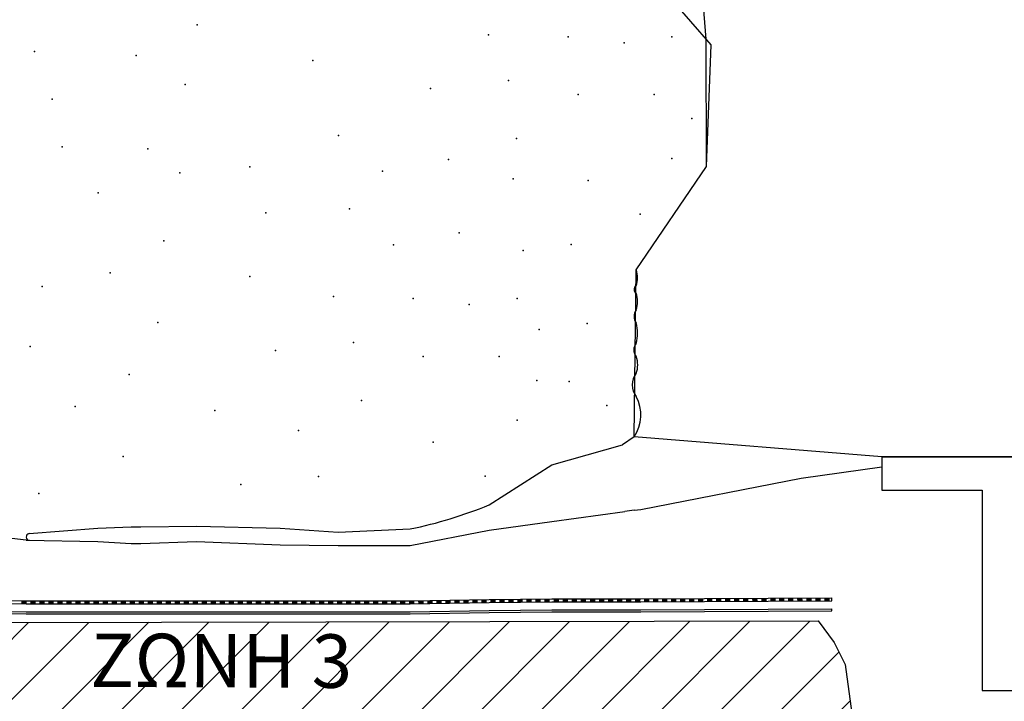
# Model space of a CAD drawing. Units: millimetres. Extents: x 407098 to 410028, y 4353991 to 4357318.
# Drawn here: x 407538 to 407685, y 4355798 to 4355900 of the extents above; entities that cross this region are included whole.
import ezdxf

# ---------------------------------------------------------------- set-up
doc = ezdxf.new("R2010")
doc.units = ezdxf.units.MM
for name, color, linetype in [('COLOR_0', 7, 'Continuous'), ('FURNITUR', 3, 'Continuous'), ('GLASS', 7, 'Continuous'), ('VERM', 7, 'Continuous'), ('WALL', 5, 'Continuous'), ('ΖΩΝΗ 3', 13, 'Continuous')]:
    doc.layers.add(name, color=color, linetype=linetype)
doc.styles.add('TIMES_NEW_ROMAN_B', font='txt')

# ---------------------------------------------------------------- blocks, each defined once
blk = doc.blocks.new('G$CC4D40981')
at = {"layer": 'ΖΩΝΗ 3'}
for p, q in [((76.3, 21.64), (378.1, 22.19)), ((378.1, 22.19), (380.46, 18.99)), ((380.46, 18.99), (382.12, 15.67)), ((382.12, 15.67), (383.28, 7.26))]:
    blk.add_line(p, q, dxfattribs=at)

msp = doc.modelspace()

# ---------------------------------------------------------------- hatches: boundary and pattern name
at = {"layer": 'FURNITUR'}
for points in [[(407538.315245, 4355812.22586), (407538.265245, 4355812.22586), (407538.265245, 4355812.67586), (407538.865245, 4355812.67586), (407538.865245, 4355812.22586)], [(407539.665245, 4355812.22586), (407539.615245, 4355812.22586), (407539.615245, 4355812.67586), (407540.215245, 4355812.67586), (407540.215245, 4355812.22586)], [(407541.015245, 4355812.22586), (407540.965245, 4355812.22586), (407540.965245, 4355812.67586), (407541.565245, 4355812.67586), (407541.565245, 4355812.22586)], [(407542.365245, 4355812.22586), (407542.315245, 4355812.22586), (407542.315245, 4355812.67586), (407542.915245, 4355812.67586), (407542.915245, 4355812.22586)], [(407543.715245, 4355812.22586), (407543.665245, 4355812.22586), (407543.665245, 4355812.67586), (407544.265245, 4355812.67586), (407544.265245, 4355812.22586)], [(407545.065245, 4355812.22586), (407545.015245, 4355812.22586), (407545.015245, 4355812.67586), (407545.615245, 4355812.67586), (407545.615245, 4355812.22586)], [(407546.415245, 4355812.22586), (407546.365245, 4355812.22586), (407546.365245, 4355812.67586), (407546.965245, 4355812.67586), (407546.965245, 4355812.22586)], [(407547.765245, 4355812.22586), (407547.715245, 4355812.22586), (407547.715245, 4355812.67586), (407548.315245, 4355812.67586), (407548.315245, 4355812.22586)], [(407549.115245, 4355812.22586), (407549.065245, 4355812.22586), (407549.065245, 4355812.67586), (407549.665245, 4355812.67586), (407549.665245, 4355812.22586)], [(407550.465245, 4355812.22586), (407550.415245, 4355812.22586), (407550.415245, 4355812.67586), (407551.015245, 4355812.67586), (407551.015245, 4355812.22586)], [(407551.815245, 4355812.22586), (407551.765245, 4355812.22586), (407551.765245, 4355812.67586), (407552.365245, 4355812.67586), (407552.365245, 4355812.22586)], [(407553.165245, 4355812.22586), (407553.115245, 4355812.22586), (407553.115245, 4355812.67586), (407553.715245, 4355812.67586), (407553.715245, 4355812.22586)], [(407554.515245, 4355812.22586), (407554.465245, 4355812.22586), (407554.465245, 4355812.67586), (407555.065245, 4355812.67586), (407555.065245, 4355812.22586)], [(407555.865245, 4355812.22586), (407555.815245, 4355812.22586), (407555.815245, 4355812.67586), (407556.415245, 4355812.67586), (407556.415245, 4355812.22586)], [(407557.215245, 4355812.22586), (407557.165245, 4355812.22586), (407557.165245, 4355812.67586), (407557.765245, 4355812.67586), (407557.765245, 4355812.22586)], [(407558.565245, 4355812.22586), (407558.515245, 4355812.22586), (407558.515245, 4355812.67586), (407559.115245, 4355812.67586), (407559.115245, 4355812.22586)], [(407559.915245, 4355812.22586), (407559.865245, 4355812.22586), (407559.865245, 4355812.67586), (407560.465245, 4355812.67586), (407560.465245, 4355812.22586)], [(407561.265245, 4355812.22586), (407561.215245, 4355812.22586), (407561.215245, 4355812.67586), (407561.815245, 4355812.67586), (407561.815245, 4355812.22586)], [(407562.615245, 4355812.22586), (407562.565245, 4355812.22586), (407562.565245, 4355812.67586), (407563.165245, 4355812.67586), (407563.165245, 4355812.22586)], [(407563.965245, 4355812.22586), (407563.915245, 4355812.22586), (407563.915245, 4355812.67586), (407564.515245, 4355812.67586), (407564.515245, 4355812.22586)], [(407565.315245, 4355812.22586), (407565.265245, 4355812.22586), (407565.265245, 4355812.67586), (407565.865245, 4355812.67586), (407565.865245, 4355812.22586)], [(407566.665245, 4355812.22586), (407566.615245, 4355812.22586), (407566.615245, 4355812.67586), (407567.215245, 4355812.67586), (407567.215245, 4355812.22586)], [(407568.015245, 4355812.22586), (407567.965245, 4355812.22586), (407567.965245, 4355812.67586), (407568.565245, 4355812.67586), (407568.565245, 4355812.22586)], [(407569.365245, 4355812.22586), (407569.315245, 4355812.22586), (407569.315245, 4355812.67586), (407569.915245, 4355812.67586), (407569.915245, 4355812.22586)], [(407570.715245, 4355812.22586), (407570.665245, 4355812.22586), (407570.665245, 4355812.67586), (407571.265245, 4355812.67586), (407571.265245, 4355812.22586)], [(407572.065245, 4355812.22586), (407572.015245, 4355812.22586), (407572.015245, 4355812.67586), (407572.615245, 4355812.67586), (407572.615245, 4355812.22586)], [(407573.415245, 4355812.22586), (407573.365245, 4355812.22586), (407573.365245, 4355812.67586), (407573.965245, 4355812.67586), (407573.965245, 4355812.22586)], [(407574.765245, 4355812.22586), (407574.715245, 4355812.22586), (407574.715245, 4355812.67586), (407575.315245, 4355812.67586), (407575.315245, 4355812.22586)], [(407576.115245, 4355812.22586), (407576.065245, 4355812.22586), (407576.065245, 4355812.67586), (407576.665245, 4355812.67586), (407576.665245, 4355812.22586)], [(407577.465245, 4355812.22586), (407577.415245, 4355812.22586), (407577.415245, 4355812.67586), (407578.015245, 4355812.67586), (407578.015245, 4355812.22586)], [(407578.815245, 4355812.22586), (407578.765245, 4355812.22586), (407578.765245, 4355812.67586), (407579.365245, 4355812.67586), (407579.365245, 4355812.22586)], [(407580.165245, 4355812.22586), (407580.115245, 4355812.22586), (407580.115245, 4355812.67586), (407580.715245, 4355812.67586), (407580.715245, 4355812.22586)], [(407581.515245, 4355812.22586), (407581.465245, 4355812.22586), (407581.465245, 4355812.67586), (407582.065245, 4355812.67586), (407582.065245, 4355812.22586)], [(407582.865245, 4355812.22586), (407582.815245, 4355812.22586), (407582.815245, 4355812.67586), (407583.415245, 4355812.67586), (407583.415245, 4355812.22586)], [(407584.215245, 4355812.22586), (407584.165245, 4355812.22586), (407584.165245, 4355812.67586), (407584.765245, 4355812.67586), (407584.765245, 4355812.22586)], [(407585.565245, 4355812.22586), (407585.515245, 4355812.22586), (407585.515245, 4355812.67586), (407586.115245, 4355812.67586), (407586.115245, 4355812.22586)], [(407586.915245, 4355812.22586), (407586.865245, 4355812.22586), (407586.865245, 4355812.67586), (407587.465245, 4355812.67586), (407587.465245, 4355812.22586)], [(407588.265245, 4355812.22586), (407588.215245, 4355812.22586), (407588.215245, 4355812.67586), (407588.815245, 4355812.67586), (407588.815245, 4355812.22586)], [(407589.615245, 4355812.22586), (407589.565245, 4355812.22586), (407589.565245, 4355812.67586), (407590.165245, 4355812.67586), (407590.165245, 4355812.22586)], [(407590.965245, 4355812.22586), (407590.915245, 4355812.22586), (407590.915245, 4355812.67586), (407591.515245, 4355812.67586), (407591.515245, 4355812.22586)], [(407592.315245, 4355812.22586), (407592.265245, 4355812.22586), (407592.265245, 4355812.67586), (407592.865245, 4355812.67586), (407592.865245, 4355812.22586)], [(407593.665245, 4355812.22586), (407593.615245, 4355812.22586), (407593.615245, 4355812.67586), (407594.215245, 4355812.67586), (407594.215245, 4355812.22586)], [(407595.015245, 4355812.22586), (407594.965245, 4355812.22586), (407594.965245, 4355812.67586), (407595.565245, 4355812.67586), (407595.565245, 4355812.22586)], [(407596.365245, 4355812.22586), (407596.315245, 4355812.22586), (407596.315245, 4355812.67586), (407596.915245, 4355812.67586), (407596.915245, 4355812.22586)], [(407597.723197, 4355812.248661), (407597.673203, 4355812.247867), (407597.666056, 4355812.69781), (407598.26598, 4355812.70734), (407598.273127, 4355812.257397)], [(407599.073026, 4355812.270103), (407599.023033, 4355812.269309), (407599.015885, 4355812.719252), (407599.61581, 4355812.728782), (407599.622957, 4355812.278839)], [(407600.422856, 4355812.291545), (407600.372862, 4355812.290751), (407600.365715, 4355812.740694), (407600.965639, 4355812.750224), (407600.972787, 4355812.300281)], [(407601.772686, 4355812.312987), (407601.722692, 4355812.312193), (407601.715545, 4355812.762136), (407602.315469, 4355812.771666), (407602.322616, 4355812.321723)], [(407603.122516, 4355812.33443), (407603.072522, 4355812.333635), (407603.065374, 4355812.783579), (407603.665299, 4355812.793108), (407603.672446, 4355812.343165)], [(407604.472345, 4355812.355872), (407604.422352, 4355812.355077), (407604.415204, 4355812.805021), (407605.015128, 4355812.814551), (407605.022276, 4355812.364607)], [(407605.822175, 4355812.377314), (407605.772181, 4355812.37652), (407605.765034, 4355812.826463), (407606.364958, 4355812.835993), (407606.372106, 4355812.386049)], [(407607.170088, 4355812.40654), (407607.120095, 4355812.405746), (407607.112947, 4355812.85569), (407607.712871, 4355812.865219), (407607.720019, 4355812.415276)], [(407608.519918, 4355812.427983), (407608.469924, 4355812.427188), (407608.462777, 4355812.877132), (407609.062701, 4355812.886661), (407609.069849, 4355812.436718)], [(407609.869748, 4355812.449425), (407609.819754, 4355812.448631), (407609.812607, 4355812.898574), (407610.412531, 4355812.908104), (407610.419678, 4355812.45816)], [(407611.219577, 4355812.470867), (407611.169584, 4355812.470073), (407611.162436, 4355812.920016), (407611.762361, 4355812.929546), (407611.769508, 4355812.479602)], [(407612.571308, 4355812.476869), (407612.521314, 4355812.476075), (407612.514167, 4355812.926018), (407613.114091, 4355812.935548), (407613.121239, 4355812.485605)], [(407613.921138, 4355812.482758), (407613.871144, 4355812.481963), (407613.863997, 4355812.931907), (407614.463921, 4355812.941437), (407614.471068, 4355812.491493)], [(407615.270967, 4355812.5042), (407615.220974, 4355812.503406), (407615.213826, 4355812.953349), (407615.813751, 4355812.962879), (407615.820898, 4355812.512935)], [(407616.620797, 4355812.515498), (407616.570803, 4355812.514704), (407616.563656, 4355812.964647), (407617.16358, 4355812.974177), (407617.170728, 4355812.524234)], [(407618.015245, 4355812.52586), (407617.965245, 4355812.52586), (407617.965245, 4355812.97586), (407618.565245, 4355812.97586), (407618.565245, 4355812.52586)], [(407619.365245, 4355812.52586), (407619.315245, 4355812.52586), (407619.315245, 4355812.97586), (407619.915245, 4355812.97586), (407619.915245, 4355812.52586)], [(407620.715245, 4355812.52586), (407620.665245, 4355812.52586), (407620.665245, 4355812.97586), (407621.265245, 4355812.97586), (407621.265245, 4355812.52586)], [(407622.065245, 4355812.52586), (407622.015245, 4355812.52586), (407622.015245, 4355812.97586), (407622.615245, 4355812.97586), (407622.615245, 4355812.52586)], [(407623.415245, 4355812.52586), (407623.365245, 4355812.52586), (407623.365245, 4355812.97586), (407623.965245, 4355812.97586), (407623.965245, 4355812.52586)], [(407624.765245, 4355812.52586), (407624.715245, 4355812.52586), (407624.715245, 4355812.97586), (407625.315245, 4355812.97586), (407625.315245, 4355812.52586)], [(407626.115245, 4355812.52586), (407626.065245, 4355812.52586), (407626.065245, 4355812.97586), (407626.665245, 4355812.97586), (407626.665245, 4355812.52586)], [(407627.465245, 4355812.52586), (407627.415245, 4355812.52586), (407627.415245, 4355812.97586), (407628.015245, 4355812.97586), (407628.015245, 4355812.52586)], [(407628.815245, 4355812.52586), (407628.765245, 4355812.52586), (407628.765245, 4355812.97586), (407629.365245, 4355812.97586), (407629.365245, 4355812.52586)], [(407630.165245, 4355812.52586), (407630.115245, 4355812.52586), (407630.115245, 4355812.97586), (407630.715245, 4355812.97586), (407630.715245, 4355812.52586)], [(407631.515245, 4355812.52586), (407631.465245, 4355812.52586), (407631.465245, 4355812.97586), (407632.065245, 4355812.97586), (407632.065245, 4355812.52586)], [(407632.865245, 4355812.52586), (407632.815245, 4355812.52586), (407632.815245, 4355812.97586), (407633.415245, 4355812.97586), (407633.415245, 4355812.52586)], [(407634.206908, 4355812.550842), (407634.156908, 4355812.550842), (407634.156908, 4355813.000842), (407634.756908, 4355813.000842), (407634.756908, 4355812.550842)], [(407635.560714, 4355812.549507), (407635.51072, 4355812.548713), (407635.503573, 4355812.998656), (407636.103497, 4355813.008186), (407636.110644, 4355812.558243)], [(407636.910543, 4355812.552643), (407636.86055, 4355812.551849), (407636.853402, 4355813.001792), (407637.453327, 4355813.011322), (407637.460474, 4355812.561379)], [(407638.258467, 4355812.568458), (407638.208469, 4355812.567943), (407638.20384, 4355813.01792), (407638.803808, 4355813.024092), (407638.808438, 4355812.574116)], [(407639.608395, 4355812.582345), (407639.558398, 4355812.581831), (407639.553769, 4355813.031807), (407640.153737, 4355813.03798), (407640.158366, 4355812.588003)], [(407640.961818, 4355812.582275), (407640.91182, 4355812.58176), (407640.907191, 4355813.031737), (407641.507159, 4355813.037909), (407641.511789, 4355812.587933)], [(407642.311746, 4355812.596162), (407642.261749, 4355812.595648), (407642.25712, 4355813.045624), (407642.857088, 4355813.051796), (407642.861717, 4355812.60182)], [(407643.663489, 4355812.5946), (407643.613492, 4355812.594086), (407643.608863, 4355813.044062), (407644.208831, 4355813.050234), (407644.21346, 4355812.600258)], [(407645.014, 4355812.587086), (407644.964003, 4355812.586572), (407644.959373, 4355813.036548), (407645.559342, 4355813.04272), (407645.563971, 4355812.592744)], [(407646.363929, 4355812.600974), (407646.313931, 4355812.60046), (407646.309302, 4355813.050436), (407646.90927, 4355813.056608), (407646.913899, 4355812.606632)], [(407647.717351, 4355812.618127), (407647.667353, 4355812.617613), (407647.662724, 4355813.067589), (407648.262692, 4355813.073761), (407648.267322, 4355812.623785)], [(407649.067279, 4355812.632015), (407649.017282, 4355812.631501), (407649.012653, 4355813.081477), (407649.612621, 4355813.087649), (407649.61725, 4355812.637673)], [(407650.419022, 4355812.630452), (407650.369025, 4355812.629938), (407650.364396, 4355813.079914), (407650.964364, 4355813.086087), (407650.968993, 4355812.63611)], [(407651.743353, 4355812.621828), (407651.693356, 4355812.621313), (407651.688727, 4355813.071289), (407652.288695, 4355813.077462), (407652.293324, 4355812.627486)], [(407653.093282, 4355812.635715), (407653.043285, 4355812.635201), (407653.038655, 4355813.085177), (407653.638624, 4355813.091349), (407653.643253, 4355812.641373)], [(407654.453874, 4355812.638805), (407654.403876, 4355812.638291), (407654.399247, 4355813.088267), (407654.999215, 4355813.094439), (407655.003845, 4355812.644463)], [(407655.803802, 4355812.652693), (407655.753805, 4355812.652179), (407655.749176, 4355813.102155), (407656.349144, 4355813.108327), (407656.353773, 4355812.658351)], [(407657.155546, 4355812.65113), (407657.105548, 4355812.650616), (407657.100919, 4355813.100592), (407657.700887, 4355813.106765), (407657.705516, 4355812.656788)], [(407658.508838, 4355812.673928), (407658.458841, 4355812.673414), (407658.454211, 4355813.12339), (407659.05418, 4355813.129563), (407659.058809, 4355812.679586)]]:
    msp.add_hatch(color=7, dxfattribs=at).paths.add_polyline_path(points)
at = {"layer": 'ΖΩΝΗ 3'}
h = msp.add_hatch(dxfattribs=at)
h.set_pattern_fill('ANSI31', color=13, scale=2, style=0)
h.set_pattern_definition([(45, (-762.1444, 1906.8055), (-4.4901280605, 4.4901280605), [])])
h.paths.add_polyline_path([(407656.14122, 4355778.384047), (407657.434449, 4355777.527113), (407662.756743, 4355770.923928), (407663.461383, 4355771.084073), (407663.140582, 4355787.118739), (407662.613684, 4355794.727279), (407661.453842, 4355803.133339), (407659.788954, 4355806.454856), (407657.432619, 4355809.648361), (407355.632583, 4355809.098354), (407344.332587, 4355809.698347), (407326.332584, 4355810.898357), (407309.232592, 4355813.898358), (407289.272037, 4355819.652112), (407284.580649, 4355820.195781), (407283.865245, 4355818.67586), (407283.415245, 4355818.87586, 0.0747562522), (407282.309357, 4355819.112713), (407280.878795, 4355815.597616), (407281.735552, 4355815.271551), (407282.165245, 4355815.02586), (407281.365245, 4355813.32586), (407281.365245, 4355811.92586), (407284.865245, 4355811.87586, -0.4270278035), (407281.138577, 4355807.918187, -0.0181729552), (407280.865245, 4355807.92586, -0.0172030195), (407281.138577, 4355807.918187, 0.4270278033), (407284.865245, 4355811.92586), (407281.365245, 4355811.87586), (407280.865245, 4355811.92586), (407280.865245, 4355812.92586), (407279.932304, 4355813.271951), (407279.332584, 4355811.798352), (407279.332584, 4355790.509038), (407280.865245, 4355789.011275), (407280.865245, 4355794.47586), (407282.427255, 4355794.47586), (407281.454847, 4355795.426127, 0.0141641376), (407281.365245, 4355795.42586), (407280.865245, 4355795.42586), (407280.892305, 4355795.97586), (407284.865245, 4355795.92586), (407281.365245, 4355795.92586), (407281.365245, 4355795.513688), (407281.454847, 4355795.426127, -0.2916455175), (407282.865245, 4355794.42586), (407282.47842, 4355794.42586), (407288.317343, 4355788.719887), (407291.614719, 4355789.181134), (407292.165376, 4355789.200565), (407293.647381, 4355790.708641), (407295.066265, 4355789.302927), (407326.365245, 4355790.407357), (407326.365245, 4355792.12586), (407331.615245, 4355792.12586), (407351.615245, 4355792.12586), (407356.865245, 4355792.12586), (407356.865245, 4355791.483594), (407376.094806, 4355792.162137), (407394.010792, 4355792.976148), (407419.256791, 4355793.791134), (407632.432851, 4355794.093962), (407651.352843, 4355782.79715), (407654.529003, 4355779.452353)])
h.paths.add_polyline_path([(407283.415245, 4355818.87586), (407284.070836, 4355820.254861), (407282.832584, 4355820.398358), (407282.309357, 4355819.112713, -0.0747562522), (407283.415245, 4355818.87586)])
h.paths.add_polyline_path([(407280.878795, 4355815.597616), (407280.1091, 4355813.706365), (407280.865245, 4355813.42586), (407281.715245, 4355815.22586)])
h.paths.add_polyline_path([(407279.932304, 4355813.271951), (407280.865245, 4355812.92586), (407280.865245, 4355811.92586), (407281.365245, 4355811.92586), (407281.365245, 4355813.32586), (407282.165245, 4355815.02586), (407281.715245, 4355815.22586), (407280.865245, 4355813.42586), (407280.1091, 4355813.706365)])
h.paths.add_polyline_path([(407546.677744, 4355809.806774), (407593.81616, 4355809.634974), (407593.771709, 4355797.438523), (407546.633293, 4355797.610323)], flags=24)

# ---------------------------------------------------------------- linework, layer by layer
at = {"color": 7}
for p, q in [((407640.655569, 4355896.745375, 3), (407638.568112, 4355921.794859, 3)), ((407640.687956, 4355877.659196, 3), (407640.655569, 4355896.745375, 3)), ((407630.165245, 4355862.22586, 3), (407640.687956, 4355877.659196, 3)), ((407629.865245, 4355837.22586, 3), (407630.165245, 4355862.22586, 3)), ((407629.865245, 4355837.22586, 3), (407628.115245, 4355836.02586, 3)), ((407666.965245, 4355834.22586, 3), (407629.865245, 4355837.22586, 3)), ((407686.965245, 4355834.22586, 3), (407666.965245, 4355834.22586, 3)), ((407629.865245, 4355826.22586, 3), (407630.865245, 4355826.32586, 3)), ((407554.565245, 4355823.72586, 3), (407556.040245, 4355823.72586, 3)), ((407659.465245, 4355812.67586, 3), (407659.465245, 4355813.12586, 3))]:
    msp.add_line(p, q, dxfattribs=at)
at = {"layer": 'COLOR_0', "color": 7}
for p in [(407564.470375, 4355898.888694), (407608.066521, 4355897.395676), (407620.01067, 4355897.097072), (407628.371575, 4355896.201261), (407635.538065, 4355897.097072), (407540.0852, 4355894.907569), (407555.313991, 4355894.310362), (407581.789392, 4355893.513827), (407611.052558, 4355890.52779), (407562.678753, 4355889.930582), (407599.407012, 4355889.333375), (407542.772634, 4355887.74108), (407621.503689, 4355888.437563), (407632.850631, 4355888.437563), (407638.524102, 4355884.854319), (407585.639761, 4355882.326831), (407612.246973, 4355881.868281), (407544.257671, 4355880.595837), (407557.097632, 4355880.297233), (407602.062966, 4355878.743586), (407635.538065, 4355878.882244), (407561.875292, 4355876.713988), (407572.326423, 4355877.6098), (407592.209043, 4355876.951964), (407611.764058, 4355875.835078), (407622.996708, 4355875.597603), (407549.632539, 4355873.727951), (407587.25661, 4355871.339121), (407574.715253, 4355870.741914), (407630.760405, 4355870.521339), (407559.486462, 4355866.561461), (407603.679815, 4355867.755876), (407593.825892, 4355865.964254), (407613.257077, 4355865.085344), (407620.423567, 4355865.981155), (407551.424161, 4355861.783801), (407572.326423, 4355861.186594), (407541.271634, 4355859.693575), (407584.86778, 4355858.200557), (407596.811929, 4355857.901953), (407612.339324, 4355857.901953), (407605.172834, 4355857.006142), (407558.590651, 4355854.318708), (407615.65002, 4355853.266623), (407622.81651, 4355854.162434), (407539.480012, 4355850.735463), (407587.853817, 4355851.332671), (407576.208271, 4355850.138256), (407598.304948, 4355849.242444), (407609.65189, 4355849.242444), (407554.26575, 4355846.526431), (407615.325361, 4355845.6592), (407620.129076, 4355845.502925), (407546.203449, 4355841.748771), (407589.048232, 4355842.673162), (407625.802547, 4355841.919681), (407567.105711, 4355841.151564), (407612.339324, 4355839.687125), (407579.647068, 4355838.165527), (407599.797967, 4355836.402484), (407553.369939, 4355834.283678), (407582.633105, 4355831.297641), (407607.561664, 4355831.32622), (407570.987559, 4355830.103226), (407540.746375, 4355828.722846)]:
    msp.add_point(p, dxfattribs=at)
at = {"layer": 'FURNITUR', "color": 7}
for p, q in [((407532.365245, 4355812.77586, 3), (407538.865245, 4355812.67586, 3)), ((407532.365245, 4355812.32586, 3), (407538.865245, 4355812.22586, 3)), ((407538.265245, 4355812.22586, 3), (407538.265245, 4355812.67586, 3)), ((407538.865245, 4355812.67586, 3), (407596.365245, 4355812.67586, 3)), ((407538.865245, 4355812.22586, 3), (407538.865245, 4355812.67586, 3)), ((407538.865245, 4355812.22586, 3), (407596.365245, 4355812.22586, 3)), ((407539.615245, 4355812.22586, 3), (407539.615245, 4355812.67586, 3)), ((407540.215245, 4355812.22586, 3), (407540.215245, 4355812.67586, 3)), ((407540.965245, 4355812.22586, 3), (407540.965245, 4355812.67586, 3)), ((407541.565245, 4355812.22586, 3), (407541.565245, 4355812.67586, 3)), ((407542.315245, 4355812.22586, 3), (407542.315245, 4355812.67586, 3)), ((407542.915245, 4355812.22586, 3), (407542.915245, 4355812.67586, 3)), ((407543.665245, 4355812.22586, 3), (407543.665245, 4355812.67586, 3)), ((407544.265245, 4355812.22586, 3), (407544.265245, 4355812.67586, 3)), ((407545.015245, 4355812.22586, 3), (407545.015245, 4355812.67586, 3)), ((407545.615245, 4355812.22586, 3), (407545.615245, 4355812.67586, 3)), ((407546.365245, 4355812.22586, 3), (407546.365245, 4355812.67586, 3)), ((407546.965245, 4355812.22586, 3), (407546.965245, 4355812.67586, 3)), ((407547.715245, 4355812.22586, 3), (407547.715245, 4355812.67586, 3)), ((407548.315245, 4355812.22586, 3), (407548.315245, 4355812.67586, 3)), ((407549.065245, 4355812.22586, 3), (407549.065245, 4355812.67586, 3)), ((407549.665245, 4355812.22586, 3), (407549.665245, 4355812.67586, 3)), ((407550.415245, 4355812.22586, 3), (407550.415245, 4355812.67586, 3)), ((407551.015245, 4355812.22586, 3), (407551.015245, 4355812.67586, 3)), ((407551.765245, 4355812.22586, 3), (407551.765245, 4355812.67586, 3)), ((407552.365245, 4355812.22586, 3), (407552.365245, 4355812.67586, 3)), ((407553.115245, 4355812.22586, 3), (407553.115245, 4355812.67586, 3)), ((407553.715245, 4355812.22586, 3), (407553.715245, 4355812.67586, 3)), ((407554.465245, 4355812.22586, 3), (407554.465245, 4355812.67586, 3)), ((407555.065245, 4355812.22586, 3), (407555.065245, 4355812.67586, 3)), ((407555.815245, 4355812.22586, 3), (407555.815245, 4355812.67586, 3)), ((407556.415245, 4355812.22586, 3), (407556.415245, 4355812.67586, 3)), ((407557.165245, 4355812.22586, 3), (407557.165245, 4355812.67586, 3)), ((407557.765245, 4355812.22586, 3), (407557.765245, 4355812.67586, 3)), ((407558.515245, 4355812.22586, 3), (407558.515245, 4355812.67586, 3)), ((407559.115245, 4355812.22586, 3), (407559.115245, 4355812.67586, 3)), ((407559.865245, 4355812.22586, 3), (407559.865245, 4355812.67586, 3)), ((407560.465245, 4355812.22586, 3), (407560.465245, 4355812.67586, 3)), ((407561.215245, 4355812.22586, 3), (407561.215245, 4355812.67586, 3)), ((407561.815245, 4355812.22586, 3), (407561.815245, 4355812.67586, 3)), ((407562.565245, 4355812.22586, 3), (407562.565245, 4355812.67586, 3)), ((407563.165245, 4355812.22586, 3), (407563.165245, 4355812.67586, 3)), ((407563.915245, 4355812.22586, 3), (407563.915245, 4355812.67586, 3)), ((407564.515245, 4355812.22586, 3), (407564.515245, 4355812.67586, 3)), ((407565.265245, 4355812.22586, 3), (407565.265245, 4355812.67586, 3)), ((407565.865245, 4355812.22586, 3), (407565.865245, 4355812.67586, 3)), ((407566.615245, 4355812.22586, 3), (407566.615245, 4355812.67586, 3)), ((407567.215245, 4355812.22586, 3), (407567.215245, 4355812.67586, 3)), ((407567.965245, 4355812.22586, 3), (407567.965245, 4355812.67586, 3)), ((407568.565245, 4355812.22586, 3), (407568.565245, 4355812.67586, 3)), ((407569.315245, 4355812.22586, 3), (407569.315245, 4355812.67586, 3)), ((407569.915245, 4355812.22586, 3), (407569.915245, 4355812.67586, 3)), ((407570.665245, 4355812.22586, 3), (407570.665245, 4355812.67586, 3)), ((407571.265245, 4355812.22586, 3), (407571.265245, 4355812.67586, 3)), ((407572.015245, 4355812.22586, 3), (407572.015245, 4355812.67586, 3)), ((407572.615245, 4355812.22586, 3), (407572.615245, 4355812.67586, 3)), ((407573.365245, 4355812.22586, 3), (407573.365245, 4355812.67586, 3)), ((407573.965245, 4355812.22586, 3), (407573.965245, 4355812.67586, 3)), ((407574.715245, 4355812.22586, 3), (407574.715245, 4355812.67586, 3)), ((407575.315245, 4355812.22586, 3), (407575.315245, 4355812.67586, 3)), ((407576.065245, 4355812.22586, 3), (407576.065245, 4355812.67586, 3)), ((407576.665245, 4355812.22586, 3), (407576.665245, 4355812.67586, 3)), ((407577.415245, 4355812.22586, 3), (407577.415245, 4355812.67586, 3)), ((407578.015245, 4355812.22586, 3), (407578.015245, 4355812.67586, 3)), ((407578.765245, 4355812.22586, 3), (407578.765245, 4355812.67586, 3)), ((407579.365245, 4355812.22586, 3), (407579.365245, 4355812.67586, 3)), ((407580.115245, 4355812.22586, 3), (407580.115245, 4355812.67586, 3)), ((407580.715245, 4355812.22586, 3), (407580.715245, 4355812.67586, 3)), ((407581.465245, 4355812.22586, 3), (407581.465245, 4355812.67586, 3)), ((407582.065245, 4355812.22586, 3), (407582.065245, 4355812.67586, 3)), ((407582.815245, 4355812.22586, 3), (407582.815245, 4355812.67586, 3)), ((407583.415245, 4355812.22586, 3), (407583.415245, 4355812.67586, 3)), ((407584.165245, 4355812.22586, 3), (407584.165245, 4355812.67586, 3)), ((407584.765245, 4355812.22586, 3), (407584.765245, 4355812.67586, 3)), ((407585.515245, 4355812.22586, 3), (407585.515245, 4355812.67586, 3)), ((407586.115245, 4355812.22586, 3), (407586.115245, 4355812.67586, 3)), ((407586.865245, 4355812.22586, 3), (407586.865245, 4355812.67586, 3)), ((407587.465245, 4355812.22586, 3), (407587.465245, 4355812.67586, 3)), ((407588.215245, 4355812.22586, 3), (407588.215245, 4355812.67586, 3)), ((407588.815245, 4355812.22586, 3), (407588.815245, 4355812.67586, 3)), ((407589.565245, 4355812.22586, 3), (407589.565245, 4355812.67586, 3)), ((407590.165245, 4355812.22586, 3), (407590.165245, 4355812.67586, 3)), ((407590.915245, 4355812.22586, 3), (407590.915245, 4355812.67586, 3)), ((407591.515245, 4355812.22586, 3), (407591.515245, 4355812.67586, 3)), ((407592.265245, 4355812.22586, 3), (407592.265245, 4355812.67586, 3)), ((407592.865245, 4355812.22586, 3), (407592.865245, 4355812.67586, 3)), ((407593.615245, 4355812.22586, 3), (407593.615245, 4355812.67586, 3)), ((407594.215245, 4355812.22586, 3), (407594.215245, 4355812.67586, 3)), ((407594.965245, 4355812.22586, 3), (407594.965245, 4355812.67586, 3)), ((407595.565245, 4355812.22586, 3), (407595.565245, 4355812.67586, 3)), ((407596.315245, 4355812.22586, 3), (407596.315245, 4355812.67586, 3)), ((407596.365245, 4355812.67586, 3), (407608.165245, 4355812.87586, 3)), ((407596.365245, 4355812.22586, 3), (407608.165245, 4355812.42586, 3)), ((407596.915245, 4355812.22586, 3), (407596.915245, 4355812.67586, 3)), ((407597.673203, 4355812.247867, 3), (407597.666056, 4355812.69781, 3)), ((407598.273127, 4355812.257397, 3), (407598.26598, 4355812.70734, 3)), ((407599.023033, 4355812.269309, 3), (407599.015885, 4355812.719252, 3)), ((407599.622957, 4355812.278839, 3), (407599.61581, 4355812.728782, 3)), ((407600.372862, 4355812.290751, 3), (407600.365715, 4355812.740694, 3)), ((407600.972787, 4355812.300281, 3), (407600.965639, 4355812.750224, 3)), ((407601.722692, 4355812.312193, 3), (407601.715545, 4355812.762136, 3)), ((407602.322616, 4355812.321723, 3), (407602.315469, 4355812.771666, 3)), ((407603.072522, 4355812.333635, 3), (407603.065374, 4355812.783579, 3)), ((407603.672446, 4355812.343165, 3), (407603.665299, 4355812.793108, 3)), ((407604.422352, 4355812.355077, 3), (407604.415204, 4355812.805021, 3)), ((407605.022276, 4355812.364607, 3), (407605.015128, 4355812.814551, 3)), ((407605.772181, 4355812.37652, 3), (407605.765034, 4355812.826463, 3)), ((407606.372106, 4355812.386049, 3), (407606.364958, 4355812.835993, 3)), ((407607.120095, 4355812.405746, 3), (407607.112947, 4355812.85569, 3)), ((407607.720019, 4355812.415276, 3), (407607.712871, 4355812.865219, 3)), ((407608.165245, 4355812.87586, 3), (407617.565245, 4355812.97586, 3)), ((407608.165245, 4355812.42586, 3), (407617.565245, 4355812.52586, 3)), ((407608.469924, 4355812.427188, 3), (407608.462777, 4355812.877132, 3)), ((407609.069849, 4355812.436718, 3), (407609.062701, 4355812.886661, 3)), ((407609.819754, 4355812.448631, 3), (407609.812607, 4355812.898574, 3)), ((407610.419678, 4355812.45816, 3), (407610.412531, 4355812.908104, 3)), ((407611.169584, 4355812.470073, 3), (407611.162436, 4355812.920016, 3)), ((407611.769508, 4355812.479602, 3), (407611.762361, 4355812.929546, 3)), ((407612.521314, 4355812.476075, 3), (407612.514167, 4355812.926018, 3)), ((407613.121239, 4355812.485605, 3), (407613.114091, 4355812.935548, 3)), ((407613.871144, 4355812.481963, 3), (407613.863997, 4355812.931907, 3)), ((407614.471068, 4355812.491493, 3), (407614.463921, 4355812.941437, 3)), ((407615.220974, 4355812.503406, 3), (407615.213826, 4355812.953349, 3)), ((407615.820898, 4355812.512935, 3), (407615.813751, 4355812.962879, 3)), ((407616.570803, 4355812.514704, 3), (407616.563656, 4355812.964647, 3)), ((407617.170728, 4355812.524234, 3), (407617.16358, 4355812.974177, 3)), ((407617.565245, 4355812.97586, 3), (407630.865245, 4355812.97586, 3)), ((407617.565245, 4355812.52586, 3), (407630.865245, 4355812.52586, 3)), ((407617.965245, 4355812.52586, 3), (407617.965245, 4355812.97586, 3)), ((407618.565245, 4355812.52586, 3), (407618.565245, 4355812.97586, 3)), ((407619.315245, 4355812.52586, 3), (407619.315245, 4355812.97586, 3)), ((407619.915245, 4355812.52586, 3), (407619.915245, 4355812.97586, 3)), ((407620.665245, 4355812.52586, 3), (407620.665245, 4355812.97586, 3)), ((407621.265245, 4355812.52586, 3), (407621.265245, 4355812.97586, 3)), ((407622.015245, 4355812.52586, 3), (407622.015245, 4355812.97586, 3)), ((407622.615245, 4355812.52586, 3), (407622.615245, 4355812.97586, 3)), ((407623.365245, 4355812.52586, 3), (407623.365245, 4355812.97586, 3)), ((407623.965245, 4355812.52586, 3), (407623.965245, 4355812.97586, 3)), ((407624.715245, 4355812.52586, 3), (407624.715245, 4355812.97586, 3)), ((407625.315245, 4355812.52586, 3), (407625.315245, 4355812.97586, 3)), ((407626.065245, 4355812.52586, 3), (407626.065245, 4355812.97586, 3)), ((407626.665245, 4355812.52586, 3), (407626.665245, 4355812.97586, 3)), ((407627.415245, 4355812.52586, 3), (407627.415245, 4355812.97586, 3)), ((407628.015245, 4355812.52586, 3), (407628.015245, 4355812.97586, 3)), ((407628.765245, 4355812.52586, 3), (407628.765245, 4355812.97586, 3)), ((407629.365245, 4355812.52586, 3), (407629.365245, 4355812.97586, 3)), ((407630.115245, 4355812.52586, 3), (407630.115245, 4355812.97586, 3)), ((407630.715245, 4355812.52586, 3), (407630.715245, 4355812.97586, 3)), ((407630.865245, 4355812.97586, 3), (407659.465245, 4355813.12586, 3)), ((407630.865245, 4355812.52586, 3), (407659.465927, 4355812.67586, 3)), ((407631.465245, 4355812.52586, 3), (407631.465245, 4355812.97586, 3)), ((407632.065245, 4355812.52586, 3), (407632.065245, 4355812.97586, 3)), ((407632.815245, 4355812.52586, 3), (407632.815245, 4355812.97586, 3)), ((407633.415245, 4355812.52586, 3), (407633.415245, 4355812.97586, 3)), ((407634.156908, 4355812.550842, 3), (407634.156908, 4355813.000842, 3)), ((407634.756908, 4355812.550842, 3), (407634.756908, 4355813.000842, 3)), ((407635.51072, 4355812.548713, 3), (407635.503573, 4355812.998656, 3)), ((407636.110644, 4355812.558243, 3), (407636.103497, 4355813.008186, 3)), ((407636.86055, 4355812.551849, 3), (407636.853402, 4355813.001792, 3)), ((407637.460474, 4355812.561379, 3), (407637.453327, 4355813.011322, 3)), ((407638.208469, 4355812.567943, 3), (407638.20384, 4355813.01792, 3)), ((407638.808438, 4355812.574116, 3), (407638.803808, 4355813.024092, 3)), ((407639.558398, 4355812.581831, 3), (407639.553769, 4355813.031807, 3)), ((407640.158366, 4355812.588003, 3), (407640.153737, 4355813.03798, 3)), ((407640.91182, 4355812.58176, 3), (407640.907191, 4355813.031737, 3)), ((407641.511789, 4355812.587933, 3), (407641.507159, 4355813.037909, 3)), ((407642.261749, 4355812.595648, 3), (407642.25712, 4355813.045624, 3)), ((407642.861717, 4355812.60182, 3), (407642.857088, 4355813.051796, 3)), ((407643.613492, 4355812.594086, 3), (407643.608863, 4355813.044062, 3)), ((407644.21346, 4355812.600258, 3), (407644.208831, 4355813.050234, 3)), ((407644.964003, 4355812.586572, 3), (407644.959373, 4355813.036548, 3)), ((407645.563971, 4355812.592744, 3), (407645.559342, 4355813.04272, 3)), ((407646.313931, 4355812.60046, 3), (407646.309302, 4355813.050436, 3)), ((407646.913899, 4355812.606632, 3), (407646.90927, 4355813.056608, 3)), ((407647.667353, 4355812.617613, 3), (407647.662724, 4355813.067589, 3)), ((407648.267322, 4355812.623785, 3), (407648.262692, 4355813.073761, 3)), ((407649.017282, 4355812.631501, 3), (407649.012653, 4355813.081477, 3)), ((407649.61725, 4355812.637673, 3), (407649.612621, 4355813.087649, 3)), ((407650.369025, 4355812.629938, 3), (407650.364396, 4355813.079914, 3)), ((407650.968993, 4355812.63611, 3), (407650.964364, 4355813.086087, 3)), ((407651.693356, 4355812.621313, 3), (407651.688727, 4355813.071289, 3)), ((407652.293324, 4355812.627486, 3), (407652.288695, 4355813.077462, 3)), ((407653.043285, 4355812.635201, 3), (407653.038655, 4355813.085177, 3)), ((407653.643253, 4355812.641373, 3), (407653.638624, 4355813.091349, 3)), ((407654.403876, 4355812.638291, 3), (407654.399247, 4355813.088267, 3)), ((407655.003845, 4355812.644463, 3), (407654.999215, 4355813.094439, 3)), ((407655.753805, 4355812.652179, 3), (407655.749176, 4355813.102155, 3)), ((407656.353773, 4355812.658351, 3), (407656.349144, 4355813.108327, 3)), ((407657.105548, 4355812.650616, 3), (407657.100919, 4355813.100592, 3)), ((407657.705516, 4355812.656788, 3), (407657.700887, 4355813.106765, 3)), ((407658.458841, 4355812.673414, 3), (407658.454211, 4355813.12339, 3)), ((407659.058809, 4355812.679586, 3), (407659.05418, 4355813.129563, 3))]:
    msp.add_line(p, q, dxfattribs=at)
at = {"layer": 'GLASS', "color": 7}
for p, q in [((407532.365245, 4355811.12586, 3), (407538.865245, 4355811.02586, 3)), ((407532.365245, 4355810.82586, 3), (407538.865245, 4355810.72586, 3)), ((407538.865245, 4355811.02586, 3), (407596.365245, 4355811.02586, 3)), ((407538.865245, 4355810.72586, 3), (407596.365245, 4355810.72586, 3)), ((407596.365245, 4355811.02586, 3), (407608.165245, 4355811.22586, 3)), ((407596.365245, 4355810.72586, 3), (407608.165245, 4355810.92586, 3)), ((407608.165245, 4355811.22586, 3), (407617.565245, 4355811.32586, 3)), ((407608.165245, 4355810.92586, 3), (407617.565245, 4355811.02586, 3)), ((407617.565245, 4355811.32586, 3), (407630.865245, 4355811.32586, 3)), ((407617.565245, 4355811.02586, 3), (407630.865245, 4355811.02586, 3)), ((407630.865245, 4355811.32586, 3), (407659.464771, 4355811.47586, 3)), ((407630.865245, 4355811.02586, 3), (407659.464974, 4355811.17586, 3))]:
    msp.add_line(p, q, dxfattribs=at)
at = {"layer": 'VERM', "color": 7}
for p, q in [((407617.565245, 4355833.02586, 3), (407628.115245, 4355836.02586, 3)), ((407608.165245, 4355827.02586, 3), (407617.565245, 4355833.02586, 3)), ((407654.865245, 4355831.02586, 3), (407666.965245, 4355832.72586, 3)), ((407630.865245, 4355826.32586, 3), (407654.865245, 4355831.02586, 3)), ((407617.565245, 4355824.52586, 3), (407628.465245, 4355826.02586, 3)), ((407629.865245, 4355826.22586, 3), (407628.465245, 4355826.02586, 3)), ((407549.565245, 4355823.52586, 3), (407554.565245, 4355823.72586, 3)), ((407556.040245, 4355823.72586, 3), (407564.365245, 4355823.82586, 3)), ((407564.365245, 4355823.82586, 3), (407576.865245, 4355823.52586, 3)), ((407608.165245, 4355823.22586, 3), (407617.565245, 4355824.52586, 3)), ((407538.865245, 4355821.72586, 3), (407533.815245, 4355822.32586, 3)), ((407539.315245, 4355822.72586, 3), (407549.565245, 4355823.52586, 3)), ((407576.865245, 4355823.52586, 3), (407585.565245, 4355822.92586, 3)), ((407585.565245, 4355822.92586, 3), (407596.365245, 4355823.42586, 3)), ((407596.365245, 4355820.92586, 3), (407608.165245, 4355823.22586, 3)), ((407538.865245, 4355821.72586, 3), (407549.565245, 4355821.52586, 3)), ((407549.565245, 4355821.52586, 3), (407554.565245, 4355821.22586, 3)), ((407554.565245, 4355821.22586, 3), (407556.015245, 4355821.22586, 3)), ((407556.015245, 4355821.22586, 3), (407564.365245, 4355821.52586, 3)), ((407564.365245, 4355821.52586, 3), (407576.865245, 4355821.02586, 3)), ((407576.865245, 4355821.02586, 3), (407585.565245, 4355820.92586, 3)), ((407585.565245, 4355820.92586, 3), (407596.365245, 4355820.92586, 3))]:
    msp.add_line(p, q, dxfattribs=at)
msp.add_lwpolyline([(407630.165242, 4355862.225882), (407640.687956, 4355877.659196), (407641.389471, 4355895.898566), (407632.269785, 4355906.42128), (407607.363815, 4355916.933872), (407562.010604, 4355926.854887), (407535.72967, 4355934.885172), (407506.688734, 4355947.22757), (407475.890846, 4355963.326466), (407458.536084, 4355970.427919), (407456.446462, 4355970.89193)], dxfattribs=at)
for centre, radius, start, end in [((407626.665245, 4355861.02586, 3), 3.7, 341.07535558, 18.9246444), ((407630.519412, 4355859.27586, 3), 0.654167, 122.77908069, 237.22091933), ((407626.358995, 4355857.47586, 3), 4.00625, 341.81944616, 18.18055384), ((407631.681912, 4355855.22586, 3), 1.816667, 146.60151153, 213.39848847), ((407624.665245, 4355852.72586, 3), 5.700877, 344.7448813, 15.2551187), ((407631.477745, 4355850.22586, 3), 1.650047, 142.69605172, 217.30394828), ((407627.165245, 4355847.97586, 3), 3.25, 337.38013505, 22.61986495), ((407632.429677, 4355844.97586, 3), 2.861844, 142.30240872, 217.69759128), ((407625.148676, 4355840.469188, 3), 5.72409, 325.48580781, 28.78938175), ((407582.891773, 4355888.727797, 3), 66.677413, 281.65800454, 292.27429168), ((407539.363886, 4355822.22703, 3), 0.501196, 95.56927042, 270.15540236)]:
    msp.add_arc(centre, radius, start, end, dxfattribs=at)
at = {"layer": 'WALL', "color": 7}
for p, q in [((407666.965245, 4355834.22586, 3), (407666.965245, 4355829.22586, 3)), ((407666.965245, 4355834.22586, 3), (407686.965245, 4355834.22586, 3)), ((407666.965245, 4355829.22586, 3), (407681.965245, 4355829.22586, 3)), ((407681.965245, 4355829.22586, 3), (407681.965245, 4355799.22586, 3)), ((407659.465245, 4355811.17586, 3), (407659.465245, 4355811.47586, 3)), ((407681.965245, 4355799.22586, 3), (407882.965245, 4355799.22586, 3))]:
    msp.add_line(p, q, dxfattribs=at)

# ---------------------------------------------------------------- block references
msp.add_blockref('G$CC4D40981', (407279.332584, 4355787.463071))

# ---------------------------------------------------------------- texts
at = {"layer": 'ΖΩΝΗ 3', "color": 13, "style": 'TIMES_NEW_ROMAN_B'}
msp.add_text('ΖΩΝΗ 3', height=8, rotation=359.791182, dxfattribs=at).set_placement((407548.450472, 4355799.782905, 3))

doc.saveas('drawing.dxf')
